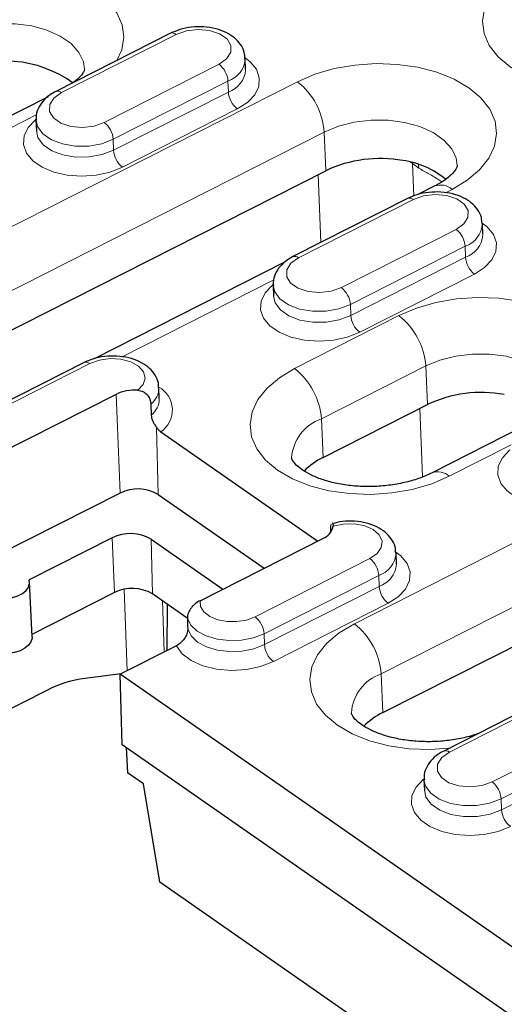
# Model space of a CAD drawing. Units: millimetres. Extents: x 0 to 420, y 0 to 297.
# Drawn here: x 229 to 238, y 114 to 133 of the extents above; entities that cross this region are included whole.
import ezdxf

# ---------------------------------------------------------------- set-up
doc = ezdxf.new("R2010")
doc.units = ezdxf.units.MM

msp = doc.modelspace()

# ---------------------------------------------------------------- linework, layer by layer
at = {"color": 7, "linetype": 'Continuous', "lineweight": 25}
for p, q in [((231.6413, 132.4227), (229.5162, 131.3456)), ((233.0322, 131.7527), (233.0251, 131.9545)), ((229.375, 131.2497), (225.8412, 129.4587)), ((229.151, 130.8161), (229.1581, 130.6143)), ((226.7898, 125.964), (234.5176, 129.8806)), ((236.5363, 129.5976), (236.221, 129.4378)), ((236.032, 129.3664), (233.9069, 128.2893)), ((237.4229, 128.6964), (237.4158, 128.8982)), ((233.7657, 128.1934), (230.2253, 126.3991)), ((233.5417, 127.7598), (233.5488, 127.558)), ((230.043, 126.331), (227.9178, 125.2539)), ((230.6328, 125.7406), (228.36, 124.5887)), ((231.4338, 125.661), (231.4267, 125.8628)), ((231.2784, 125.5612), (231.2843, 125.3582)), ((234.4648, 124.5723), (236.3968, 125.5514)), ((231.4632, 125.0488), (234.3673, 123.0273)), ((238.1564, 125.1372), (236.4835, 124.2893)), ((230.7089, 123.9154), (226.9535, 122.0121)), ((231.4123, 123.8906), (233.375, 122.5244)), ((235.5712, 119.8514), (243.2991, 123.7681)), ((234.6077, 123.2009), (234.6067, 123.2444)), ((230.5632, 123.0872), (229.0245, 122.3073)), ((231.282, 123.0619), (232.6107, 122.137)), ((232.1891, 121.9234), (234.4619, 123.0753)), ((235.8245, 122.6047), (235.8174, 122.8065)), ((229.0781, 121.2559), (229.0319, 122.2647)), ((230.6055, 122.0732), (229.0762, 121.2981)), ((231.9508, 121.6016), (231.3089, 122.0484)), ((231.5795, 121.0031), (231.5855, 121.8559)), ((231.75, 121.0895), (230.7117, 120.5633)), ((230.7227, 120.5688), (230.0103, 120.4769)), ((268.3494, 94.3645), (230.7117, 120.5633)), ((230.7487, 119.2576), (230.7117, 120.5633)), ((229.3494, 120.2635), (227.6106, 119.3823)), ((238.8244, 120.2184), (236.6992, 119.1414)), ((268.3954, 93.0525), (230.7487, 119.2576)), ((230.8213, 119.207), (230.846, 118.7379)), ((231.1421, 118.5317), (230.846, 118.7379)), ((231.4411, 116.716), (231.1421, 118.5317)), ((236.3341, 118.6119), (236.3411, 118.41)), ((269.074, 90.5206), (231.4411, 116.716))]:
    msp.add_line(p, q, dxfattribs=at)
at = {"color": 8, "linetype": 'Continuous', "lineweight": 18}
for p, q in [((231.7473, 132.4015), (229.6221, 131.3244)), ((230.4147, 130.7728), (232.5398, 131.8498)), ((226.2634, 127.6103), (233.9913, 131.527)), ((232.7054, 131.5377), (230.5802, 130.4606)), ((232.7054, 131.5377), (232.7125, 131.3358)), ((230.5873, 130.2588), (232.7125, 131.3358)), ((232.8781, 131.0237), (230.7529, 129.9466)), ((229.1644, 130.9184), (226.35, 129.492)), ((234.4878, 130.5957), (226.76, 126.6791)), ((230.5802, 130.4606), (230.5873, 130.2588)), ((234.5176, 129.8806), (234.4878, 130.5957)), ((236.1209, 130.0299), (236.1232, 130.011)), ((236.1232, 130.011), (236.1456, 129.4115)), ((236.242, 129.9283), (236.1232, 130.011)), ((234.4245, 128.5516), (234.3775, 129.8096)), ((236.8541, 129.5342), (236.7298, 129.4711)), ((236.138, 129.3452), (234.0128, 128.2682)), ((234.8054, 127.7165), (236.9305, 128.7936)), ((237.0961, 128.4814), (234.971, 127.4043)), ((237.0961, 128.4814), (237.1032, 128.2796)), ((234.978, 127.2025), (237.1032, 128.2796)), ((237.2688, 127.9674), (235.1436, 126.8903)), ((233.5552, 127.8622), (230.7434, 126.4371)), ((234.971, 127.4043), (234.978, 127.2025)), ((233.9385, 126.2186), (235.8704, 127.1978)), ((230.1489, 126.3098), (228.0238, 125.2328)), ((236.367, 126.2666), (234.435, 125.2874)), ((236.3968, 125.5514), (236.367, 126.2666)), ((230.7089, 123.9154), (230.6328, 125.7406)), ((235.0449, 121.4978), (242.7727, 125.4144)), ((236.304, 124.213), (236.2567, 125.4804)), ((234.4648, 124.5723), (234.435, 125.2874)), ((231.3792, 125.1349), (231.4123, 123.8906)), ((237.9459, 124.8059), (236.8014, 124.2258)), ((243.2692, 124.4832), (235.5414, 120.5665)), ((230.6055, 122.0732), (230.5632, 123.0872)), ((231.282, 123.0619), (231.3089, 122.0484)), ((233.207, 121.6248), (235.3322, 122.7019)), ((235.4978, 122.3897), (233.3726, 121.3126)), ((235.4978, 122.3897), (235.5048, 122.1879)), ((230.8361, 120.6263), (230.7806, 122.132)), ((233.3797, 121.1108), (235.5048, 122.1879)), ((231.4908, 121.9218), (231.5257, 120.9758)), ((235.6704, 121.8757), (233.5453, 120.7986)), ((233.3726, 121.3126), (233.3797, 121.1108)), ((235.5712, 119.8514), (235.5414, 120.5665)), ((238.9303, 120.1973), (236.8052, 119.1202)), ((237.5977, 118.5685), (239.7229, 119.6456)), ((239.8885, 119.3334), (237.7633, 118.2564)), ((237.7704, 118.0545), (239.8956, 119.1316)), ((237.7633, 118.2564), (237.7704, 118.0545))]:
    msp.add_line(p, q, dxfattribs=at)
at = {"color": 8, "linetype": 'Continuous', "lineweight": 18, "flags": 128}
for points in [[(227.089, 133.3103), (227.4137, 133.4487), (227.772, 133.5527), (228.1531, 133.619), (228.5453, 133.6456), (228.9368, 133.6318), (229.3157, 133.5779), (229.6703, 133.4856), (229.9901, 133.3578), (230.2651, 133.1982), (230.4872, 133.0117), (230.6495, 132.8041), (230.7471, 132.5815), (230.7771, 132.3508), (230.7385, 132.119), (230.6485, 131.9195)], [(239.994, 131.3744), (239.6481, 131.3531), (239.2566, 131.3669), (238.8778, 131.4207), (238.5231, 131.513), (238.2034, 131.6409), (237.9283, 131.8005), (237.7063, 131.9869), (237.544, 132.1946), (237.4463, 132.4171), (237.4164, 132.6478), (237.455, 132.8796), (237.561, 133.1055), (237.7312, 133.3186), (237.9604, 133.5124), (238.2416, 133.6811)], [(230.0485, 131.7566), (230.0285, 131.8924), (229.945, 132.0697), (229.8001, 132.2314), (229.6003, 132.3705), (229.3542, 132.4809), (229.0725, 132.5578), (228.7677, 132.5978), (228.4529, 132.5991), (228.1421, 132.5618), (227.8487, 132.4873), (227.5855, 132.3791)], [(232.5398, 131.8498), (232.6811, 131.9502), (232.7576, 132.0717), (232.76, 132.1998), (232.688, 132.3189), (232.5504, 132.4147), (232.3637, 132.4756), (232.1504, 132.4943), (231.9364, 132.4686), (231.7473, 132.4015)], [(233.0238, 131.9679), (233.1138, 131.8977), (233.2306, 131.7561), (233.2854, 131.6007), (233.2752, 131.4407), (233.2004, 131.2853), (233.0654, 131.1435), (232.8781, 131.0237)], [(233.9913, 131.527), (234.316, 131.6654), (234.6743, 131.7693), (235.0554, 131.8356), (235.4476, 131.8622), (235.8391, 131.8484), (236.2179, 131.7945), (236.5726, 131.7023), (236.8923, 131.5744), (237.1674, 131.4148), (237.3894, 131.2284), (237.5518, 131.0207), (237.6494, 130.7982), (237.6793, 130.5675), (237.6407, 130.3357), (237.5347, 130.1098), (237.3645, 129.8967), (237.1354, 129.7029), (236.8541, 129.5342)], [(229.6221, 131.3244), (229.4808, 131.2241), (229.4044, 131.1026), (229.402, 130.9745), (229.4739, 130.8554), (229.6115, 130.7596), (229.7982, 130.6987), (230.0115, 130.68), (230.2256, 130.7057), (230.4147, 130.7728)], [(230.7529, 129.9466), (230.5241, 129.8556), (230.2672, 129.7987), (229.997, 129.7793), (229.7293, 129.7984), (229.4797, 129.855), (229.2625, 129.9458), (229.0906, 130.0655), (228.9738, 130.2072), (228.9189, 130.3625), (228.9292, 130.5225), (229.004, 130.678), (229.139, 130.8197), (229.1466, 130.8258)], [(230.5802, 130.4606), (230.3673, 130.3797), (230.1266, 130.3366), (229.8777, 130.3349), (229.6408, 130.3746), (229.4351, 130.4526), (229.2772, 130.5625), (229.1799, 130.6954), (229.1511, 130.8146)], [(236.9508, 129.9733), (236.9307, 130.109), (236.8472, 130.2863), (236.7024, 130.4481), (236.5026, 130.5872), (236.2564, 130.6976), (235.9748, 130.7744), (235.6699, 130.8144), (235.3552, 130.8158), (235.0443, 130.7784), (234.7509, 130.704), (234.4878, 130.5957)], [(229.1579, 130.6227), (229.187, 130.4936), (229.2843, 130.3607), (229.4422, 130.2508), (229.6479, 130.1728), (229.8848, 130.133), (230.1337, 130.1348), (230.3743, 130.1778), (230.5873, 130.2588)], [(236.2253, 129.9995), (236.2319, 129.981), (236.242, 129.9283)], [(236.9305, 128.7936), (237.0718, 128.8939), (237.1483, 129.0154), (237.1507, 129.1435), (237.0787, 129.2626), (236.9411, 129.3584), (236.7544, 129.4193), (236.5412, 129.4381), (236.3271, 129.4123), (236.138, 129.3452)], [(237.4145, 128.9116), (237.5045, 128.8415), (237.6213, 128.6998), (237.6762, 128.5445), (237.6659, 128.3844), (237.5911, 128.229), (237.4561, 128.0873), (237.2688, 127.9674)], [(234.0128, 128.2682), (233.8715, 128.1678), (233.7951, 128.0463), (233.7927, 127.9182), (233.8646, 127.7992), (234.0023, 127.7034), (234.189, 127.6424), (234.4022, 127.6237), (234.6163, 127.6494), (234.8054, 127.7165)], [(235.1436, 126.8903), (234.9148, 126.7993), (234.6579, 126.7424), (234.3877, 126.723), (234.12, 126.7421), (233.8704, 126.7988), (233.6533, 126.8896), (233.4813, 127.0092), (233.3645, 127.1509), (233.3096, 127.3062), (233.3199, 127.4663), (233.3947, 127.6217), (233.5297, 127.7634), (233.5373, 127.7695)], [(234.971, 127.4043), (234.758, 127.3234), (234.5173, 127.2803), (234.2685, 127.2786), (234.0316, 127.3183), (233.8258, 127.3963), (233.6679, 127.5062), (233.5706, 127.6392), (233.5418, 127.7584)], [(233.5486, 127.5664), (233.5777, 127.4373), (233.675, 127.3044), (233.8329, 127.1945), (234.0386, 127.1165), (234.2755, 127.0768), (234.5244, 127.0785), (234.7651, 127.1216), (234.978, 127.2025)], [(235.8704, 127.1978), (236.1951, 127.3362), (236.5535, 127.4401), (236.9345, 127.5064), (237.3268, 127.533), (237.7183, 127.5192), (238.0971, 127.4654), (238.4518, 127.3731), (238.7715, 127.2452), (239.0466, 127.0856), (239.2686, 126.8992), (239.4309, 126.6915), (239.5285, 126.469), (239.5585, 126.2383), (239.5199, 126.0065), (239.4299, 125.8069)], [(238.8299, 125.6441), (238.8099, 125.7798), (238.7264, 125.9571), (238.5816, 126.1189), (238.3817, 126.258), (238.1356, 126.3684), (237.854, 126.4452), (237.5491, 126.4852), (237.2344, 126.4866), (236.9235, 126.4492), (236.6301, 126.3748), (236.367, 126.2666)], [(231.0349, 125.8163), (231.1332, 125.9229), (231.1698, 126.0411), (231.1409, 126.1586), (231.0495, 126.263), (230.9052, 126.3434), (230.7232, 126.3913), (230.5224, 126.4018), (230.3241, 126.3736), (230.1489, 126.3098)], [(236.8014, 124.2258), (236.4766, 124.0874), (236.1183, 123.9835), (235.7372, 123.9172), (235.345, 123.8905), (234.9535, 123.9044), (234.5747, 123.9582), (234.22, 124.0505), (233.9003, 124.1784), (233.6252, 124.338), (233.4032, 124.5244), (233.2409, 124.7321), (233.1432, 124.9546), (233.1133, 125.1853), (233.1519, 125.4171), (233.2579, 125.643), (233.4281, 125.8561), (233.6573, 126.0499), (233.9385, 126.2186)], [(239.5343, 123.834), (239.3056, 123.743), (239.0486, 123.6861), (238.7784, 123.6667), (238.5108, 123.6859), (238.2611, 123.7425), (238.044, 123.8333), (237.872, 123.953), (237.7552, 124.0946), (237.7004, 124.25), (237.7106, 124.41), (237.7854, 124.5654), (237.9204, 124.7072), (237.928, 124.7133)], [(235.3322, 122.7019), (235.4658, 122.7946), (235.5438, 122.9065), (235.558, 123.0259), (235.507, 123.1402), (235.396, 123.2375), (235.2368, 123.3076), (235.046, 123.343), (234.8437, 123.3401), (234.651, 123.2992)], [(235.7926, 122.8353), (235.9044, 122.7513), (236.0221, 122.6096), (236.0776, 122.454), (236.0678, 122.2937), (235.9931, 122.1379), (235.8581, 121.9958), (235.6704, 121.8757)], [(232.1891, 121.9234), (232.1978, 121.8154), (232.2593, 121.7149), (232.3683, 121.6303), (232.5156, 121.5691), (232.6883, 121.5365), (232.8716, 121.5353), (233.0496, 121.5656), (233.207, 121.6248)], [(233.3726, 121.3126), (233.1777, 121.2368), (232.958, 121.1928), (232.7287, 121.1835), (232.5055, 121.2097), (232.3038, 121.2696), (232.1375, 121.359), (232.018, 121.4718), (231.9535, 121.6002)], [(231.9601, 121.3998), (232.0241, 121.2711), (232.1434, 121.158), (232.3096, 121.0683), (232.5114, 121.0081), (232.7348, 120.9817), (232.9645, 120.9908), (233.1845, 121.0349), (233.3797, 121.1108)], [(236.7973, 119.1911), (236.4514, 119.1697), (236.0599, 119.1835), (235.6811, 119.2374), (235.3264, 119.3297), (235.0067, 119.4575), (234.7316, 119.6171), (234.5095, 119.8036), (234.3472, 120.0112), (234.2496, 120.2338), (234.2197, 120.4645), (234.2583, 120.6963), (234.3643, 120.9221), (234.5345, 121.1352), (234.7636, 121.3291), (235.0449, 121.4978)], [(233.5453, 120.7986), (233.3103, 120.7057), (233.0462, 120.6488), (232.769, 120.6314), (232.4956, 120.6545), (232.2428, 120.7167), (232.0259, 120.8142), (231.8582, 120.941), (231.75, 121.0895)], [(236.8052, 119.1202), (236.6639, 119.0198), (236.5874, 118.8983), (236.585, 118.7703), (236.657, 118.6512), (236.7946, 118.5554), (236.9813, 118.4944), (237.1946, 118.4757), (237.4086, 118.5014), (237.5977, 118.5685)], [(237.936, 117.7423), (237.7072, 117.6513), (237.4503, 117.5944), (237.1801, 117.575), (236.9124, 117.5942), (236.6627, 117.6508), (236.4456, 117.7416), (236.2737, 117.8613), (236.1569, 118.0029), (236.102, 118.1583), (236.1123, 118.3183), (236.1871, 118.4737), (236.3221, 118.6155), (236.3296, 118.6216)], [(237.7633, 118.2564), (237.5503, 118.1754), (237.3097, 118.1324), (237.0608, 118.1306), (236.8239, 118.1704), (236.6182, 118.2483), (236.4603, 118.3583), (236.363, 118.4912), (236.3341, 118.6104)], [(236.341, 118.4185), (236.3701, 118.2894), (236.4674, 118.1564), (236.6253, 118.0465), (236.831, 117.9685), (237.0679, 117.9288), (237.3168, 117.9305), (237.5574, 117.9736), (237.7704, 118.0545)]]:
    msp.add_lwpolyline(points, dxfattribs=at)
at = {"color": 7, "linetype": 'Continuous', "lineweight": 25, "flags": 128}
for points in [[(228.4952, 121.9577), (228.6077, 121.9614), (228.7168, 121.9801), (228.8167, 122.013), (228.9021, 122.0581), (228.9684, 122.1133), (229.0123, 122.1754), (229.0313, 122.2412), (229.0245, 122.3073)], [(229.0781, 121.2559), (229.0772, 121.2286), (229.0568, 121.1619), (229.0113, 121.099), (228.9433, 121.0433), (228.8561, 120.9978), (228.7545, 120.9646), (228.6437, 120.9458), (228.5295, 120.942)]]:
    msp.add_lwpolyline(points, dxfattribs=at)
at = {"color": 8, "linetype": 'Continuous', "lineweight": 18}
for centre, radius, start, end in [((231.6766, 132.3235), 0.1053, 47.83876, 109.57484), ((232.5569, 131.9824), 0.4689, 288.4636, 356.76884), ((232.2703, 131.5069), 0.4362, 4.04546, 51.83961), ((232.5613, 131.7837), 0.4727, 288.64966, 355.2133), ((233.1816, 130.4972), 1.31, 4.31328, 51.82177), ((229.5515, 131.2464), 0.1053, 47.83328, 109.62163), ((233.1475, 131.3666), 0.4362, 184.04546, 231.83961), ((230.1452, 130.4298), 0.4362, 4.04546, 51.83961), ((231.0224, 130.2895), 0.4362, 184.04546, 231.83961), ((236.6421, 129.2996), 0.3162, 47.88002, 109.53358), ((236.0673, 129.2672), 0.1053, 47.83876, 109.57484), ((236.9476, 128.9261), 0.4689, 288.4636, 356.76884), ((236.661, 128.4506), 0.4362, 4.04546, 51.83961), ((236.952, 128.7274), 0.4727, 288.64966, 355.2133), ((233.9422, 128.1901), 0.1053, 47.83328, 109.62163), ((237.5383, 128.3103), 0.4362, 184.04546, 231.83961), ((234.5359, 127.3735), 0.4362, 4.04546, 51.83961), ((235.4131, 127.2332), 0.4362, 184.04546, 231.83961), ((235.0607, 126.168), 1.31, 4.31328, 51.82177), ((230.0782, 126.2318), 0.1053, 47.83876, 109.57484), ((233.1288, 125.1889), 1.31, 4.31328, 51.82177), ((231.0486, 125.8615), 0.3782, 307.4219, 359.99672), ((231.1908, 125.451), 0.4857, 304.10992, 61.19519), ((231.0542, 125.6604), 0.3797, 307.28657, 359.359), ((234.6966, 124.5167), 0.8139, 108.75062, 176.4934), ((236.5895, 123.9917), 0.3157, 47.85062, 109.78596), ((235.3486, 122.8351), 0.4697, 288.51189, 356.50448), ((235.0627, 122.3589), 0.4362, 4.04546, 51.83961), ((235.3537, 122.6356), 0.4726, 288.65069, 355.29234), ((235.9399, 122.2186), 0.4362, 184.04546, 231.83961), ((232.9375, 121.2819), 0.4362, 4.04546, 51.83961), ((234.2352, 120.468), 1.31, 4.31328, 51.82177), ((233.8147, 121.1416), 0.4362, 184.04546, 231.83961), ((235.803, 119.7959), 0.8139, 108.75062, 176.4934), ((236.7345, 119.0422), 0.1053, 47.83328, 109.62163), ((237.3283, 118.2256), 0.4362, 4.04546, 51.83961), ((238.2055, 118.0853), 0.4362, 184.04546, 231.83961)]:
    msp.add_arc(centre, radius, start, end, dxfattribs=at)
at = {"color": 7, "linetype": 'Continuous', "lineweight": 25}
for centre, radius, start, end in [((228.5958, 129.8102), 2.0971, 53.69521, 117.87386), ((235.5246, 127.7417), 2.3641, 79.81828, 115.2097), ((235.7346, 128.5177), 1.5648, 50.09273, 82.36585), ((230.9773, 125.0162), 0.8022, 85.88876, 115.43814), ((237.4038, 123.4125), 2.3641, 79.81828, 115.2097), ((235.0129, 123.4422), 1.256, 115.87412, 135.47931), ((231.0374, 123.247), 0.7448, 59.78194, 116.17351), ((234.3495, 123.3621), 0.3081, 291.40929, 348.22149), ((230.8989, 122.4042), 0.7611, 59.78194, 116.17351), ((230.9341, 121.4048), 0.7448, 59.78194, 116.17351), ((236.1215, 118.7185), 1.2594, 115.90745, 135.60181)]:
    msp.add_arc(centre, radius, start, end, dxfattribs=at)
at = {"color": 8, "linetype": 'Continuous', "lineweight": 18}
msp.add_ellipse((235.1591, 129.504), major_axis=(1.2492, 0.0447), ratio=0.610138, start_param=0.6676361, end_param=0.7198663, dxfattribs=at)
at = {"color": 7, "linetype": 'Continuous', "lineweight": 25}
for centre, major_axis, ratio, start_param, end_param in [((231.3747, 162.8715), (-2.2797, 80.5638), 0.0085068, 2.1083957, 2.1112942), ((229.4063, 118.2548), (1.4431, 2.0415), 0.6298283, 0.525118, 0.8724091)]:
    msp.add_ellipse(centre, major_axis=major_axis, ratio=ratio, start_param=start_param, end_param=end_param, dxfattribs=at)
for points, knots in [([(233.0182, 131.9563), (233.0166, 131.9948), (233.0127, 132.0875), (232.9418, 132.2205), (232.8278, 132.3444), (232.672, 132.443), (232.4794, 132.5125), (232.2597, 132.5466), (232.0307, 132.541), (231.8179, 132.5003), (231.697, 132.4471), (231.6413, 132.4227)], [0, 0, 0, 0, 0.0747267, 0.1796825, 0.2854822, 0.3985628, 0.5196437, 0.6437814, 0.7680239, 0.8932669, 1, 1, 1, 1]), ([(230.0482, 131.7601), (230.0485, 131.7559), (230.0491, 131.7484), (230.0272, 131.6961), (229.9711, 131.6165), (229.8924, 131.55), (229.8521, 131.5159)], [0, 0, 0, 0, 0.3019554, 0.5407848, 0.7647219, 1, 1, 1, 1]), ([(229.5162, 131.3456), (229.482, 131.3266), (229.3916, 131.2763), (229.274, 131.1712), (229.1857, 131.0282), (229.145, 130.9031), (229.1552, 130.8325), (229.1578, 130.8143)], [0, 0, 0, 0, 0.1631165, 0.4308661, 0.6795805, 0.9174323, 1, 1, 1, 1]), ([(236.9504, 129.9767), (236.9507, 129.9725), (236.9512, 129.965), (236.93, 129.9128), (236.8712, 129.8328), (236.7627, 129.7333), (236.6395, 129.6515), (236.5561, 129.608), (236.5363, 129.5976)], [0, 0, 0, 0, 0.2309356, 0.4135923, 0.5848595, 0.7655583, 0.9442394, 1, 1, 1, 1]), ([(237.409, 128.9), (237.4073, 128.9386), (237.4034, 129.0312), (237.3325, 129.1643), (237.2185, 129.2882), (237.0627, 129.3867), (236.8701, 129.4562), (236.6504, 129.4903), (236.4214, 129.4847), (236.2086, 129.4441), (236.0877, 129.3909), (236.032, 129.3664)], [0, 0, 0, 0, 0.0747267, 0.1796825, 0.2854822, 0.3985628, 0.5196437, 0.6437814, 0.7680239, 0.8932669, 1, 1, 1, 1]), ([(233.9069, 128.2893), (233.8727, 128.2703), (233.7823, 128.22), (233.6647, 128.1149), (233.5765, 127.9719), (233.5357, 127.8468), (233.5459, 127.7762), (233.5485, 127.758)], [0, 0, 0, 0, 0.16311653, 0.43086614, 0.67958045, 0.91743233, 1, 1, 1, 1]), ([(231.4188, 125.8604), (231.4195, 125.8892), (231.4215, 125.9725), (231.3613, 126.1008), (231.256, 126.2299), (231.108, 126.3336), (230.9224, 126.4095), (230.7068, 126.4512), (230.4784, 126.4534), (230.2478, 126.4182), (230.1125, 126.3606), (230.043, 126.331)], [0, 0, 0, 0, 0.05571719, 0.161259, 0.26594025, 0.37696415, 0.49637334, 0.6200481, 0.74390235, 0.86846109, 1, 1, 1, 1]), ([(231.0349, 125.8163), (231.0683, 125.8143), (231.1011, 125.806), (231.161, 125.7764), (231.1878, 125.755), (231.2314, 125.705), (231.2484, 125.6762), (231.2714, 125.6179), (231.2776, 125.5885), (231.2784, 125.5612)], [0, 0, 0, 0, 0.25, 0.25, 0.5, 0.5, 0.75, 0.75, 1, 1, 1, 1]), ([(231.2843, 125.3582), (231.2848, 125.3404), (231.2876, 125.322), (231.2974, 125.2841), (231.3046, 125.2646), (231.3219, 125.2262), (231.3324, 125.2069), (231.3549, 125.1699), (231.3669, 125.1521), (231.3792, 125.1349)], [0, 0, 0, 0, 0.25, 0.25, 0.5, 0.5, 0.75, 0.75, 1, 1, 1, 1]), ([(231.3792, 125.1349), (231.3922, 125.1168), (231.4058, 125.1005), (231.4341, 125.0715), (231.4488, 125.0588), (231.4632, 125.0488)], [0, 0, 0, 0, 0.5, 0.5, 1, 1, 1, 1]), ([(236.4835, 124.2893), (236.4479, 124.2721), (236.3435, 124.2217), (236.1394, 124.1486), (235.8681, 124.0822), (235.5749, 124.0416), (235.2725, 124.0297), (234.9741, 124.0475), (234.693, 124.0935), (234.4418, 124.1635), (234.2314, 124.2509), (234.0699, 124.3461), (233.9611, 124.4373), (233.9032, 124.5103), (233.8848, 124.5531), (233.8846, 124.56), (233.8845, 124.5636)], [0, 0, 0, 0, 0.0376104, 0.1104055, 0.1843321, 0.2592833, 0.3348134, 0.4104384, 0.4855168, 0.5595898, 0.6323074, 0.703579, 0.77389, 0.8446388, 0.9182861, 1, 1, 1, 1]), ([(235.8109, 122.8056), (235.8093, 122.845), (235.8054, 122.9386), (235.7342, 123.0726), (235.6201, 123.1965), (235.4644, 123.295), (235.2717, 123.3647), (235.0524, 123.398), (234.8327, 123.3956), (234.6979, 123.3642), (234.6354, 123.3497)], [0, 0, 0, 0, 0.087274, 0.2069178, 0.3275235, 0.4564291, 0.5944547, 0.7359647, 0.8775943, 1, 1, 1, 1]), ([(234.6357, 123.3485), (234.6373, 123.3497), (234.6441, 123.355), (234.6523, 123.3377), (234.6514, 123.3114), (234.651, 123.2992)], [0, 0, 0, 0, 0.1395757, 0.6000112, 1, 1, 1, 1]), ([(232.1891, 121.9234), (232.1602, 121.9087), (232.1319, 121.891), (232.0768, 121.8471), (232.0506, 121.8214), (232.0045, 121.7624), (231.9855, 121.7303), (231.9657, 121.6802), (231.9608, 121.6637), (231.9544, 121.6311), (231.953, 121.615), (231.9535, 121.6002)], [0, 0, 0, 0, 0.25, 0.25, 0.5, 0.5, 0.75, 0.75, 0.875, 0.875, 1, 1, 1, 1]), ([(231.9601, 121.3998), (231.9611, 121.3718), (231.9553, 121.3409), (231.9328, 121.2791), (231.9162, 121.2483), (231.8764, 121.1917), (231.8532, 121.1658), (231.8032, 121.1214), (231.7769, 121.1031), (231.75, 121.0895)], [0, 0, 0, 0, 0.25, 0.25, 0.5, 0.5, 0.75, 0.75, 1, 1, 1, 1]), ([(237.3445, 119.4684), (237.3111, 119.4558), (237.1984, 119.4132), (236.9732, 119.362), (236.6817, 119.3205), (236.3788, 119.3089), (236.0805, 119.3267), (235.7993, 119.3727), (235.5482, 119.4427), (235.3378, 119.53), (235.1762, 119.6253), (235.0675, 119.7164), (235.0096, 119.7895), (234.9912, 119.8323), (234.991, 119.8391), (234.9908, 119.8427)], [0, 0, 0, 0, 0.0337375, 0.1140354, 0.195446, 0.2774856, 0.3596282, 0.4411771, 0.5216339, 0.6006186, 0.6780326, 0.7544031, 0.8312493, 0.9112438, 1, 1, 1, 1]), ([(236.6992, 119.1414), (236.665, 119.1223), (236.5747, 119.0721), (236.4571, 118.967), (236.3688, 118.824), (236.328, 118.6988), (236.3383, 118.6282), (236.3409, 118.61)], [0, 0, 0, 0, 0.1631165, 0.4308661, 0.6795805, 0.9174323, 1, 1, 1, 1])]:
    msp.add_open_spline(points, degree=3, knots=knots, dxfattribs=at)
at = {"color": 8, "linetype": 'Continuous', "lineweight": 18}
msp.add_open_spline([(236.6659, 129.6749), (236.601, 129.717), (236.4723, 129.8004), (236.3337, 129.8659), (236.2558, 129.9189), (236.242, 129.9283)], degree=3, knots=[0, 0, 0, 0, 0.45534495, 0.90322937, 1, 1, 1, 1], dxfattribs=at)
at = {"color": 7, "linetype": 'Continuous', "lineweight": 25}
msp.add_open_spline([(234.6067, 123.2444), (234.6055, 123.2904), (234.6135, 123.3251), (234.6243, 123.3415)], degree=3, dxfattribs=at)

doc.saveas('drawing.dxf')
